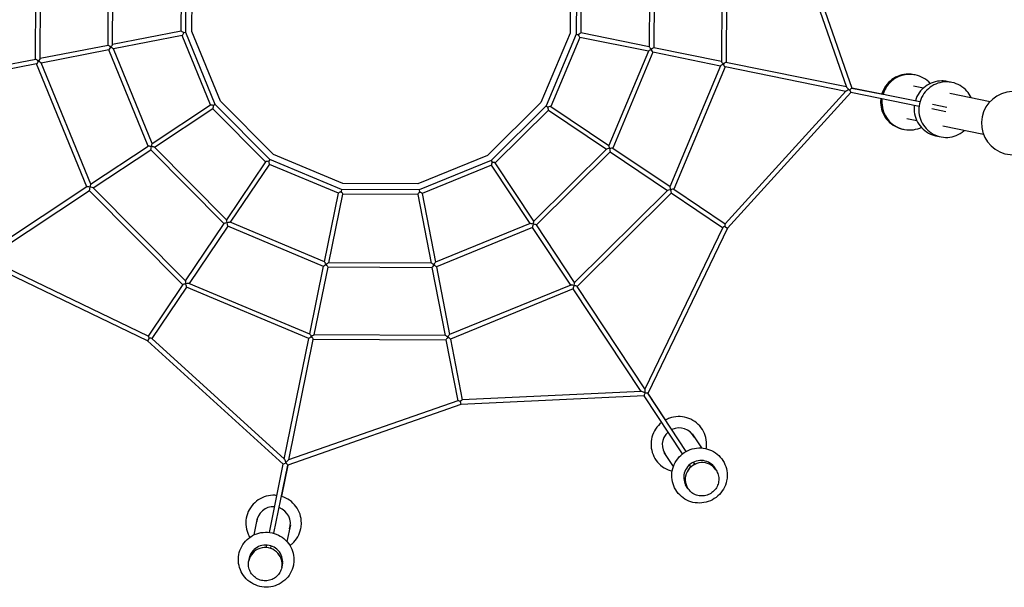
# Model space of a CAD drawing. Units: millimetres. Extents: x -11831 to 12223, y -14407 to 9221.
# Drawn here: x 5243 to 9140, y 2418 to 4666 of the extents above; entities that cross this region are included whole.
import ezdxf

# ---------------------------------------------------------------- set-up
doc = ezdxf.new("R2010")
doc.units = ezdxf.units.MM
doc.layers.add('2D', color=7, linetype='Continuous')

msp = doc.modelspace()

# ---------------------------------------------------------------- linework, layer by layer
at = {"layer": '2D'}
for p, q in [((8281.4489122, 5069.3909707), (8516.0125127, 4399.2001656)), ((8296.4805523, 5080.9310979), (8536.3421795, 4395.6028682)), ((5305.7753231, 4508.6904425), (5308.0545716, 5033.9591714)), ((5323.789077, 4511.8210712), (5326.0404788, 5030.6723329)), ((8023.00913, 5018.9696341), (8020.7577283, 4500.1183724)), ((8041.0228839, 5022.1002627), (8038.7436354, 4496.8315338)), ((5592.1754392, 4564.3681623), (5593.9607179, 4975.7980977)), ((5610.1898699, 4567.6547596), (5611.9459483, 4972.3552905)), ((7736.6083371, 4963.1359457), (7734.8522587, 4558.4354147)), ((7754.6227678, 4966.422543), (7752.8374891, 4554.9926076)), ((5881.982268, 4620.7081653), (5883.2677011, 4916.9452014)), ((5899.9578171, 4615.0342152), (5901.2918132, 4922.4629415)), ((5924.3253013, 4619.771385), (5925.6172696, 4917.5144832)), ((7422.4729057, 4911.0193203), (7421.1809375, 4613.2762221)), ((7446.84039, 4915.75649), (7445.5063938, 4608.3277637)), ((7464.815939, 4910.0825399), (7463.5305059, 4613.8455039)), ((5882.0789315, 4620.7269572), (5610.1908058, 4567.8704463)), ((5885.5139201, 4603.0577508), (5613.6257943, 4550.2012399)), ((5997.594677, 4328.8597106), (5885.4172566, 4603.0389589)), ((5899.9578171, 4615.0342152), (5892.2662206, 4613.5389276)), ((6016.3732455, 4330.4966091), (5899.9578171, 4615.0342152)), ((6037.0730291, 4344.1982157), (5924.3253013, 4619.771385)), ((7421.1809375, 4613.2762221), (7306.0459637, 4338.6918825)), ((7445.5063938, 4608.3277637), (7326.6260619, 4324.811154)), ((7445.5063938, 4608.3277637), (7453.1847242, 4606.7657828)), ((7734.8531946, 4558.6511014), (7463.4340091, 4613.865134)), ((5592.3427847, 4564.4006951), (5323.7906897, 4512.1927265)), ((7459.942309, 4596.2067726), (7345.3897179, 4323.0113522)), ((7731.2649977, 4541.0123701), (7459.8458122, 4596.2264026)), ((5595.7777732, 4546.7314888), (5327.2256782, 4494.5235201)), ((5751.4084652, 4165.904063), (5595.6104278, 4546.6989559)), ((5766.7939026, 4175.8343071), (5613.5441193, 4550.4008665)), ((7731.3484021, 4541.2112804), (7574.8538089, 4167.9887652)), ((7749.2492922, 4537.3538762), (7590.1524899, 4157.9253764)), ((8017.171144, 4482.8512963), (7749.0822354, 4537.3878601)), ((8020.7593409, 4500.4900277), (7752.6704323, 4555.0265915)), ((5306.027908, 4508.7395464), (5065.1688649, 4461.9152556)), ((5309.4628965, 4491.07034), (5068.6038535, 4444.2460493)), ((5508.1162007, 4004.8639778), (5309.2103116, 4491.0212362)), ((5317.2807905, 4501.7586738), (5316.8613508, 4501.6771325)), ((5523.5606995, 4014.6498667), (5327.0849418, 4494.867502)), ((8017.3148603, 4483.1940439), (7816.6790545, 4004.699557)), ((8027.1784457, 4489.9998734), (8027.4178176, 4489.9511787)), ((8515.8083044, 4399.7836258), (8038.4461389, 4496.8920527)), ((8035.1554385, 4479.1928025), (7832.0380474, 3994.7800054)), ((8512.2201074, 4382.1448945), (8034.8579419, 4479.2533214)), ((8512.6360361, 4382.6022019), (8034.8800602, 3857.3165413)), ((8532.7498507, 4377.964976), (8044.2084675, 3840.820919)), ((8526.0611426, 4388.5135861), (8527.0540671, 4388.3115983)), ((8528.0803597, 4388.1028225), (8529.3160084, 4387.851458)), ((8802.5502776, 4322.8858331), (8532.6461008, 4377.9861564)), ((8806.1504093, 4340.5221324), (8536.2386762, 4395.6239982)), ((8536.3408193, 4395.6067547), (8658.884461, 4370.6780504)), ((8781.1445405, 4404.2101477), (8820.5372745, 4396.196596)), ((8923.9411516, 4375.1614395), (9084.2266316, 4342.5550204)), ((5766.7122276, 4176.0339338), (5997.6767911, 4328.9140636)), ((6016.3732455, 4330.4966091), (6009.8393588, 4326.1716969)), ((6232.8149049, 4112.1683942), (6016.3732455, 4330.4966091)), ((6246.6956334, 4132.7484925), (6037.0730291, 4344.1982157)), ((7306.0459637, 4338.6918825), (7094.5962404, 4129.0692782)), ((8912.3846308, 4318.8346579), (8856.4654964, 4330.2504219)), ((5776.6474558, 4161.0242289), (6007.6120192, 4313.9043587)), ((6216.0921837, 4103.4698502), (6007.5299051, 4313.8500057)), ((7326.6260619, 4324.811154), (7108.2978471, 4108.3694946)), ((7335.3246059, 4308.0884328), (7124.9444504, 4099.5261543)), ((7326.6260619, 4324.811154), (7333.1221699, 4320.429702)), ((7335.2429666, 4308.1434963), (7564.8721014, 4153.2647562)), ((7345.3080786, 4323.0664157), (7574.9372133, 4168.1876756)), ((8908.7842316, 4301.1984133), (8852.866999, 4312.613789)), ((8794.0244862, 4265.86597), (8754.6317521, 4273.8795218)), ((9057.7138433, 4212.2243945), (8897.4283617, 4244.8308139)), ((5523.4199631, 4014.9938486), (5751.5506224, 4165.9981598)), ((5533.3551913, 3999.9841437), (5761.4858506, 4150.9884549)), ((6051.006208, 3858.7070781), (5761.3436933, 4150.8943581)), ((6061.4203589, 3873.7691794), (5776.495604, 4161.1774042)), ((6521.279973, 4017.6135187), (6246.6956334, 4132.7484925)), ((7565.0252767, 4153.416608), (7277.617052, 3868.4918531)), ((7580.087378, 4143.0024571), (7287.9000981, 3853.3399425)), ((7579.9460427, 4143.097784), (7806.7576588, 3990.1193852)), ((7590.0111546, 4158.0207033), (7816.8227708, 4005.0423046)), ((6216.1472472, 4103.5514895), (6061.2685071, 3873.9223547)), ((6231.0701666, 4093.4863776), (6076.1914265, 3863.8572428)), ((6232.8149049, 4112.1683942), (6228.4334529, 4105.6722862)), ((6504.2105235, 3978.8521472), (6231.015103, 4093.4047383)), ((6516.3315146, 3993.2880623), (6232.8149049, 4112.1683942)), ((7094.5962404, 4129.0692782), (6819.0230712, 4016.3215505)), ((7108.2978471, 4108.3694946), (6823.7602409, 3991.9540662)), ((7108.2978471, 4108.3694946), (7112.6227592, 4101.8356079)), ((7277.7702273, 3868.6437049), (7124.8900975, 4099.6082683)), ((7109.9347455, 4089.5909261), (6835.7554972, 3977.4135057)), ((7262.7605224, 3858.7084767), (7109.8803926, 4089.6730402)), ((6819.0230712, 4016.3215505), (6521.279973, 4017.6135187)), ((5102.1573044, 3736.1515492), (5508.3693559, 4005.0315463)), ((5112.0925325, 3721.1418443), (5518.304584, 3990.0218414)), ((5887.860837, 3616.8215207), (5518.0514289, 3989.8542729)), ((5521.3985396, 4002.8628104), (5521.1948457, 4002.7279813)), ((5898.3847957, 3631.772857), (5533.0935316, 4000.248084)), ((6449.016121, 3707.5294584), (6504.2301535, 3978.948644)), ((6516.3315146, 3993.2880623), (6514.7695337, 3985.609732)), ((6823.7602409, 3991.9540662), (6516.3315146, 3993.2880623)), ((6823.7602409, 3991.9540662), (6825.2555285, 3984.2624697)), ((6835.7367053, 3977.5101692), (6888.5932162, 3705.6220435)), ((7807.0215992, 3990.3810449), (7438.5463721, 3625.0897807)), ((7821.9729355, 3979.8570861), (7448.9401832, 3610.047678)), ((7818.7388421, 3992.8941807), (7819.0930892, 3992.6552505)), ((7821.7596093, 3980.0009689), (8025.1824454, 3842.7976798)), ((7831.8247213, 3994.9238882), (8035.2475574, 3857.7205991)), ((6466.6548523, 3703.9412615), (6521.8688848, 3975.360447)), ((6818.0862908, 3973.9785171), (6521.8492548, 3975.2639502)), ((6818.0674989, 3974.0751806), (6870.9240099, 3702.1870549)), ((6051.1015349, 3858.8484134), (5898.1231361, 3632.0367973)), ((6449.2150313, 3707.446054), (6075.9925161, 3863.9406472)), ((7262.960149, 3858.7901518), (6888.3935896, 3705.5403684)), ((6066.0244542, 3848.7833015), (5913.0460554, 3621.9716853)), ((6445.3576271, 3689.5451639), (6065.9291273, 3848.6419662)), ((7272.8903931, 3843.4047143), (6892.0955002, 3687.6066769)), ((7423.8006075, 3615.4162122), (7272.7962964, 3843.5468716)), ((7438.8103125, 3625.3514404), (7287.8060013, 3853.4820997)), ((8025.4193906, 3843.2897914), (7717.3844403, 3203.5318159)), ((8044.2084675, 3840.820919), (7729.2160122, 3186.6128973)), ((8034.0946148, 3847.6424434), (8044.2084675, 3840.820919)), ((5748.8246698, 3394.5859886), (5094.6166482, 3709.5784439)), ((5751.2935423, 3413.3750655), (5111.5355668, 3721.4100159)), ((6871.1396966, 3702.186119), (6466.4391656, 3703.9421974)), ((6390.8550472, 3421.6233121), (6445.391611, 3689.7122207)), ((6408.4937786, 3418.0351152), (6463.0303423, 3686.1240238)), ((6874.4262938, 3684.1716883), (6462.9963585, 3685.956967)), ((6874.393761, 3684.3390338), (6926.6017297, 3415.7869388)), ((6892.0629674, 3687.7740223), (6944.270936, 3419.2219273)), ((5888.0047198, 3617.0348468), (5750.8014306, 3413.6120107)), ((5902.9276391, 3606.9697349), (5765.72435, 3403.5468988)), ((5900.8979316, 3620.0556141), (5900.6590014, 3619.701367)), ((6387.1965534, 3403.6390176), (5902.7837563, 3606.7564087)), ((6391.1977948, 3421.4795959), (5912.7033079, 3622.1154016)), ((7424.1445894, 3615.5569486), (6943.9269542, 3419.0811909)), ((7433.9304783, 3600.1124498), (6947.77322, 3401.2065608)), ((7702.6429069, 3194.1535535), (7433.7629098, 3600.365605)), ((7435.9316458, 3613.3947887), (7436.0664749, 3613.1910949)), ((7717.6526118, 3204.0887817), (7448.7726147, 3610.3008331)), ((5755.6461943, 3404.6998413), (5748.8246698, 3394.5859886)), ((6285.9687269, 2906.0446054), (5748.8246698, 3394.5859886)), ((6290.6059528, 2926.15842), (5765.3202922, 3403.914396)), ((6290.1486453, 2926.5743487), (6387.2570723, 3403.9365142)), ((6307.7873767, 2922.9861518), (6404.8958036, 3400.3483173)), ((6398.0036243, 3411.6160104), (6397.9549296, 3411.3766386)), ((6930.1040136, 3397.7715722), (6404.8352847, 3400.0508207)), ((6926.973385, 3415.7853261), (6408.1221233, 3418.0367279)), ((6930.0549098, 3398.0241571), (6976.8792005, 3157.1651141)), ((6937.0357823, 3409.2770396), (6937.1173236, 3408.8575999)), ((6947.7241161, 3401.4591456), (6994.5484069, 3160.6001026)), ((6977.3947215, 3157.345544), (6307.2039165, 2922.7819435)), ((7714.203979, 3176.6811841), (6988.9348488, 3142.3139039)), ((7703.2603781, 3194.1828127), (6994.0028351, 3160.5742504)), ((7866.1366226, 2946.8026598), (7714.1455934, 3176.7695232)), ((7716.9333418, 3188.8698087), (7717.4926184, 3188.0248781)), ((7718.0706902, 3187.1515529), (7718.7666842, 3186.1000758)), ((7881.1427341, 2956.7433327), (7729.1577655, 3186.7010263)), ((7729.2177985, 3186.6166073), (7798.2419827, 3082.3379114)), ((6988.9348488, 3142.3139039), (6303.6066191, 2902.4522766)), ((6986.6068212, 3154.2890239), (6988.9348488, 3142.3139039)), ((7904.036834, 3026.4034763), (7941.13954, 2970.350343)), ((7830.2344982, 2896.9400461), (7793.1317913, 2952.9931807)), ((6230.8407689, 2636.0050617), (6285.9899072, 2906.1483554)), ((6248.4874773, 2632.4559185), (6303.6277491, 2902.5557799)), ((6303.6105056, 2902.4536369), (6278.6818013, 2779.9099952)), ((6296.1065734, 2910.7140964), (6295.8552089, 2909.4784477)), ((6296.517337, 2912.7333135), (6296.3153492, 2911.7403891)), ((7899.9082428, 2895.7052127), (7894.4558116, 2903.9549003)), ((7914.9057651, 2905.6588813), (7909.4544068, 2913.9069455)), ((7989.0282752, 2898.0021521), (7998.5708415, 2883.5856634)), ((7999.1093171, 2882.7721583), (7998.6804985, 2883.4199985)), ((7887.6657997, 2810.1753664), (7878.1232325, 2824.5918564)), ((7888.2042752, 2809.3618613), (7887.7754567, 2810.0097015)), ((6170.4005126, 2626.1091719), (6183.8004885, 2691.9802992)), ((6314.1311141, 2665.4675093), (6300.7311385, 2599.5963835)), ((6218.5873333, 2575.9826652), (6220.5653282, 2585.6717026)), ((6236.2414848, 2572.4699815), (6238.2190284, 2582.156808)), ((6149.658682, 2524.1472158), (6153.1050659, 2541.0888277)), ((6149.6190784, 2523.9525339), (6149.4642067, 2523.1912212)), ((6279.9497043, 2497.4397455), (6279.7948326, 2496.6784328)), ((6283.4356915, 2514.5760378), (6279.9893079, 2497.6344275))]:
    msp.add_line(p, q, dxfattribs=at)
msp.add_arc((9174.6889607, 4256.2905027), 125, 15.1031266876, 321.8996402249, dxfattribs=at)
for centre, major_axis, ratio, start_param, end_param in [((5890.9501338, 4613.2830732), (-8.9437743, 7.4051452), 0.0894962341, 4.6390729659, 6.2098692928), ((5890.9501338, 4613.2830732), (-5.5180136, -10.2165944), 0.0894962341, 0.0733160144, 1.6441123408), ((7454.4985411, 4606.4985168), (-9.0077012, -7.3272501), 0.0894962341, 3.214908668, 4.7857049957), ((7454.4985411, 4606.4985168), (-5.4291437, 10.2640963), 0.0894962341, 1.4974803114, 3.0682766391), ((5601.1433049, 4556.9430702), (-8.9261171, 7.3905256), 0.1179882379, 4.6158594766, 6.1866558034), ((5601.1433049, 4556.9430702), (-8.9941785, -10.8629745), 0.0894962341, 1.6794185739, 3.0329704065), ((5601.1433049, 4556.9430702), (-5.5071197, -10.1964243), 0.1179882379, 0.0965295038, 1.6673258301), ((5601.1433049, 4556.9430702), (-12.4089226, 6.7020967), 0.0894962341, 3.2502149007, 4.6037667328), ((7743.8055243, 4547.6456205), (12.4666178, 6.5941567), 0.0894962341, 1.679418573, 3.0329704066), ((7743.8055243, 4547.6456205), (8.8995683, -10.9406191), 0.0894962341, 3.2502149006, 4.6037667341), ((7743.8055243, 4547.6456205), (-8.9899178, -7.3127843), 0.1179882379, 3.2381221574, 4.8089184851), ((7743.8055243, 4547.6456205), (-5.4184252, 10.2438325), 0.1179882379, 1.4742668221, 3.0450631498), ((5314.7431888, 4501.2653505), (-8.9047767, 7.3728565), 0.1453031314, 4.5937022357, 6.1644985625), ((5314.7431888, 4501.2653505), (-5.4939533, -10.1720469), 0.1453031314, 0.1186867447, 1.689483071), ((5314.7431888, 4501.2653505), (-8.955422, -10.8161651), 0.1179882379, 1.7135869693, 2.9988020111), ((5314.7431888, 4501.2653505), (-12.3554517, 6.6732169), 0.1179882379, 3.284383296, 4.5695983375), ((8029.7116706, 4489.4845467), (12.4128982, 6.565742), 0.1179882379, 1.7135869683, 2.9988020112), ((8029.7116706, 4489.4845467), (8.8612194, -10.8934752), 0.1179882379, 3.2843832959, 4.5695983388), ((8029.7116706, 4489.4845467), (-8.9569498, -7.2859667), 0.1580313209, 3.270565702, 4.8413620296), ((8029.7116706, 4489.4845467), (-5.3985547, 10.2062661), 0.1580313209, 1.4418232775, 3.0126196052), ((8529.5354449, 4387.8068186), (17.0580038, 5.5777789), 0.0990699475, 1.7434147515, 2.968974228), ((8529.5354449, 4387.8068186), (13.5231333, -11.7988126), 0.0990699475, 3.3142110792, 4.5397705556), ((8529.5354449, 4387.8068186), (-6.7547419, -7.7419041), 0.2158869115, 4.723008991, 4.8344488647), ((8529.5354449, 4387.8068186), (-3.1932414, 9.765594), 0.2158869115, 1.4487364424, 1.5600401707), ((8529.5354449, 4387.8068186), (1.7971492, 8.818745), 0.2216696022, 1.4594331334, 1.682176734), ((8529.5354449, 4387.8068186), (3.2062699, -9.8169321), 0.1253524953, 4.7017095035, 6.2120214257), ((8529.5354449, 4387.8068186), (-6.7895614, -7.7763804), 0.1253524953, 3.2126423906, 4.7230856711), ((8657.0903625, 4361.8586847), (1.7940985, 8.8193657), 0.3681474135, 6.1413495041, 6.2831853072), ((6008.7213643, 4325.4316737), (11.0967964, -3.4188278), 0.0894962341, 1.4974803119, 3.0682766391), ((6008.7213643, 4325.4316737), (1.1882584, 11.5505548), 0.0894962341, 3.214908668, 4.7857049948), ((7334.2337002, 4319.6800044), (11.126048, 3.3223983), 0.0894962341, 0.0733160145, 1.6441123419), ((7334.2337002, 4319.6800044), (1.0879751, -11.5604318), 0.0894962341, 4.6390729651, 6.2098692927), ((5762.5351525, 4162.4760261), (-4.1524571, -13.4780029), 0.0894962341, 1.6794185735, 3.0329704065), ((5762.5351525, 4162.4760261), (11.0748886, -3.4120782), 0.1179882379, 1.4742668225, 3.0450631498), ((5762.5351525, 4162.4760261), (1.1859125, 11.5277512), 0.1179882379, 3.2381221574, 4.8089184842), ((5762.5351525, 4162.4760261), (-14.029131, 1.4432409), 0.0894962341, 3.2502149007, 4.6037667333), ((7578.9964723, 4154.5940287), (14.0411275, 1.3214383), 0.0894962341, 1.6794185731, 3.0329704065), ((7578.9964723, 4154.5940287), (4.0353353, -13.5135314), 0.0894962341, 3.2502149007, 4.6037667339), ((7578.9964723, 4154.5940287), (11.1040824, 3.3158391), 0.1179882379, 0.0965295039, 1.6673258313), ((7578.9964723, 4154.5940287), (1.0858272, -11.5376087), 0.1179882379, 4.6158594757, 6.1866558033), ((6227.6837553, 4104.5607559), (-11.5604318, -1.0879751), 0.0894962341, 4.6390729655, 6.2098692927), ((6227.6837553, 4104.5607559), (3.3223983, -11.126048), 0.0894962341, 0.0733160145, 1.6441123412), ((7113.3627825, 4100.7176134), (3.4188278, 11.0967964), 0.0894962341, 1.4974803112, 3.0682766391), ((7113.3627825, 4100.7176134), (-11.5505548, 1.1882584), 0.0894962341, 3.214908668, 4.7857049957), ((5519.242888, 4001.4359409), (-4.1345639, -13.4199252), 0.1179882379, 1.7135869688, 2.9988020111), ((5519.242888, 4001.4359409), (11.0342746, -3.3995654), 0.1580313209, 1.4418232779, 3.0126196052), ((5519.242888, 4001.4359409), (1.1815635, 11.4854764), 0.1580313209, 3.270565702, 4.8413620288), ((5519.242888, 4001.4359409), (-13.9686785, 1.4370218), 0.1179882379, 3.284383296, 4.5695983379), ((6514.5022677, 3984.2959151), (10.2640963, 5.4291437), 0.0894962341, 1.4974803114, 3.0682766391), ((6514.5022677, 3984.2959151), (-7.3272501, 9.0077012), 0.0894962341, 3.214908668, 4.7857049953), ((6825.5113829, 3982.9463829), (-7.4051452, -8.9437743), 0.0894962341, 4.6390729651, 6.2098692927), ((6825.5113829, 3982.9463829), (10.2165944, -5.5180136), 0.0894962341, 0.0733160145, 1.6441123417), ((7820.8820297, 3991.4486577), (13.9806233, 1.3157441), 0.1179882379, 1.7135869684, 2.9988020111), ((7820.8820297, 3991.4486577), (4.0179468, -13.4553006), 0.1179882379, 3.284383296, 4.5695983386), ((7820.8820297, 3991.4486577), (11.077535, 3.3079117), 0.1453031314, 0.1186867448, 1.6894830721), ((7820.8820297, 3991.4486577), (1.0832312, -11.5100248), 0.1453031314, 4.5937022348, 6.1644985624), ((6062.5977796, 3859.7979839), (-11.5376087, -1.0858272), 0.1179882379, 4.6158594761, 6.1866558034), ((6062.5977796, 3859.7979839), (1.3214383, -14.0411275), 0.0894962341, 1.6794185734, 3.0329704065), ((6062.5977796, 3859.7979839), (3.3158391, -11.1040824), 0.1179882379, 0.0965295039, 1.6673258306), ((6062.5977796, 3859.7979839), (-13.5135314, -4.0353353), 0.0894962341, 3.2502149007, 4.6037667333), ((7276.3184301, 3854.5314016), (13.4780029, -4.1524571), 0.0894962341, 1.6794185728, 3.0329704066), ((7276.3184301, 3854.5314016), (-1.4432409, -14.029131), 0.0894962341, 3.2502149006, 4.6037667341), ((7276.3184301, 3854.5314016), (3.4120782, 11.0748886), 0.1179882379, 1.4742668219, 3.0450631498), ((7276.3184301, 3854.5314016), (-11.5277512, 1.1859125), 0.1179882379, 3.2381221574, 4.8089184851), ((8036.6682498, 3845.9065951), (11.3120503, 3.0618845), 0.20343172, 1.7449573226, 2.9674316571), ((8036.6682498, 3845.9065951), (1.3992006, -11.6352849), 0.20343172, 3.3157536501, 4.5382279844), ((6455.6493713, 3694.9889318), (6.5941567, -12.4666178), 0.0894962341, 1.679418573, 3.0329704065), ((6455.6493713, 3694.9889318), (-10.9406191, -8.8995683), 0.0894962341, 3.2502149006, 4.6037667338), ((6881.8513859, 3693.1395541), (-6.7020967, -12.4089226), 0.0894962341, 3.2502149007, 4.6037667337), ((6455.6493713, 3694.9889318), (10.2438325, 5.4184252), 0.1179882379, 1.4742668221, 3.0450631498), ((6455.6493713, 3694.9889318), (-7.3127843, 8.9899178), 0.1179882379, 3.2381221574, 4.8089184847), ((6881.8513859, 3693.1395541), (10.8629745, -8.9941785), 0.0894962341, 1.6794185731, 3.0329704065), ((6881.8513859, 3693.1395541), (-7.3905256, -8.9261171), 0.1179882379, 4.6158594757, 6.1866558033), ((6881.8513859, 3693.1395541), (10.1964243, -5.5071197), 0.1179882379, 0.0965295039, 1.6673258311), ((5899.4524086, 3617.9124264), (1.3157441, -13.9806233), 0.1179882379, 1.7135869688, 2.9988020111), ((7437.3585153, 3611.2391371), (-1.4370218, -13.9686785), 0.1179882379, 3.2843832959, 4.5695983388), ((5899.4524086, 3617.9124264), (-11.5100248, -1.0832312), 0.1453031314, 4.5937022352, 6.1644985625), ((5899.4524086, 3617.9124264), (3.3079117, -11.077535), 0.1453031314, 0.1186867448, 1.6894830715), ((5899.4524086, 3617.9124264), (-13.4553006, -4.0179468), 0.1179882379, 3.284383296, 4.5695983379), ((7437.3585153, 3611.2391371), (13.4199252, -4.1345639), 0.1179882379, 1.7135869681, 2.9988020113), ((7437.3585153, 3611.2391371), (3.3995654, 11.0342746), 0.1580313209, 1.4418232773, 3.0126196052), ((7437.3585153, 3611.2391371), (-11.4854764, 1.1815635), 0.1580313209, 3.270565702, 4.8413620296), ((5753.910346, 3402.1262063), (3.0618845, -11.3120503), 0.20343172, 1.7449573229, 2.9674316571), ((5753.910346, 3402.1262063), (-11.6352849, -1.3992006), 0.20343172, 3.3157536501, 4.5382279838), ((6397.4882976, 3409.0827855), (10.2062661, 5.3985547), 0.1580313209, 1.4418232775, 3.0126196052), ((6397.4882976, 3409.0827855), (6.565742, -12.4128982), 0.1179882379, 1.7135869683, 2.9988020112), ((6397.4882976, 3409.0827855), (-7.2859667, 8.9569498), 0.1580313209, 3.270565702, 4.8413620293), ((6397.4882976, 3409.0827855), (-10.8934752, -8.8612194), 0.1179882379, 3.2843832959, 4.5695983384), ((6937.5291057, 3406.7394379), (10.8161651, -8.955422), 0.1179882379, 1.7135869684, 2.9988020111), ((6937.5291057, 3406.7394379), (-7.3728565, -8.9047767), 0.1453031314, 4.5937022348, 6.1644985624), ((6937.5291057, 3406.7394379), (-6.6732169, -12.3554517), 0.1179882379, 3.284383296, 4.5695983384), ((6937.5291057, 3406.7394379), (10.1720469, -5.4939533), 0.1453031314, 0.1186867448, 1.6894830719), ((7718.8902845, 3185.9133459), (1.2192788, -17.9053196), 0.0990699475, 3.3142110792, 4.5397705556), ((6987.1992258, 3151.241759), (10.1639067, -5.8337481), 0.20343172, 1.7449573226, 2.9674316571), ((6987.1992258, 3151.241759), (-7.2380046, -9.2167731), 0.20343172, 3.3157536501, 4.5382279842), ((7718.8902845, 3185.9133459), (16.0059155, -8.1177449), 0.0990699475, 1.7434147513, 2.968974228), ((7718.8902845, 3185.9133459), (-4.6744441, -9.2087944), 0.1253524953, 4.7017095035, 6.2120214257), ((7718.8902845, 3185.9133459), (7.5065708, 4.965018), 0.2216696022, 1.4594331335, 1.6821767341), ((7718.8902845, 3185.9133459), (4.6473551, 9.1632804), 0.2158869115, 1.4487364422, 1.5600401709), ((7718.8902845, 3185.9133459), (-10.2506767, -0.698029), 0.2158869115, 4.7230089911, 4.8344488647), ((7718.8902845, 3185.9133459), (-10.2996762, -0.6977864), 0.1253524953, 3.2126423906, 4.7230856711), ((7790.7371302, 3077.3702973), (7.5048525, 4.9676141), 0.3681474135, 6.1413495041, 6.2831853072), ((7853.087327, 2982.8953727), (-55.8695406, -36.9811822), 0.9984555974, 3.0193349645, 4.5771792618), ((7853.087327, 2982.8953727), (-55.8695406, -36.9811822), 0.9984555974, 4.8466501568, 6.4054430205), ((7850.4501985, 2986.8794305), (-55.8693737, -36.9810718), 0.9984555974, 3.0193592597, 3.1059166156), ((7850.7568414, 2986.4161679), (-55.8693931, -36.9810846), 0.9984555974, 3.0193564344, 3.1100713312), ((7852.7806841, 2983.3586353), (-55.8695212, -36.9811694), 0.9984555974, 3.0193377892, 3.1374820894), ((6295.8105695, 2909.2590112), (5.5777789, -17.0580038), 0.0990699475, 1.7434147515, 2.9689742279), ((7850.4501985, 2986.8794305), (-55.8693737, -36.9810718), 0.9984555974, 0.0356759556, 0.1222333698), ((7850.7568414, 2986.4161679), (-55.8693931, -36.9810846), 0.9984555974, 0.03152124, 0.1222362007), ((7852.7806841, 2983.3586353), (-55.8695212, -36.9811694), 0.9984555974, 0.0041104818, 0.1222548829), ((7938.0045469, 2854.6061788), (-55.8695406, -36.9811822), 0.9819984658, 3.0193349641, 4.7123889808), ((6295.8105695, 2909.2590112), (-9.8169321, -3.2062699), 0.1253524953, 4.7017095035, 6.2120214257), ((6295.8105695, 2909.2590112), (9.765594, 3.1932414), 0.2158869115, 1.4487364425, 1.5600401708), ((6295.8105695, 2909.2590112), (8.818745, -1.7971492), 0.2216696022, 1.4594331338, 1.682176734), ((6295.8105695, 2909.2590112), (-7.7419041, 6.7547419), 0.2158869115, 4.7230089913, 4.8344488643), ((6295.8105695, 2909.2590112), (-11.7988126, -13.5231333), 0.0990699475, 3.3142110792, 4.5397705552), ((6295.8105695, 2909.2590112), (-7.7763804, 6.7895614), 0.1253524953, 3.2126423906, 4.7230856711), ((7938.0045469, 2854.6061788), (-55.8695406, -36.9811822), 0.9819984658, 4.7123889808, 6.4054430201), ((7943.1183206, 2846.8805149), (55.4525209, 36.7051485), 0.9800665778, 6.2816611594, 9.426302097), ((7943.2279776, 2846.71485), (-55.4525209, -36.7051485), 0.9800665779, 3.1415926536, 6.2831853072), ((7930.080896, 2866.5768817), (-55.8693931, -36.9810846), 0.9819984658, 3.0193564341, 3.0322922339), ((7936.9619611, 2856.1812715), (-55.8695212, -36.9811694), 0.9819984658, 3.0193377889, 3.1272496753), ((7930.080896, 2866.5768817), (-55.8693931, -36.9810846), 0.9819984658, 0.1093003959, 0.1222362004), ((7936.9619611, 2856.1812715), (-55.8695212, -36.9811694), 0.9819984658, 0.0143429544, 0.1222548826), ((6269.8624356, 2781.7040936), (8.8193657, -1.7940985), 0.3681474135, 6.1413495041, 6.2831853072), ((6247.3394971, 2670.7293761), (-65.6553758, 13.3560863), 0.9984555974, 4.849743172, 6.4054430205), ((6247.3394971, 2670.7293761), (-65.6553758, 13.3560863), 0.9984555974, 3.0193349644, 4.5802707993), ((6247.450244, 2671.2737815), (-65.6553529, 13.3560816), 0.9984555974, 0.0041104818, 0.1222548829), ((6248.1811731, 2674.8668564), (-65.6552024, 13.356051), 0.9984555974, 0.03152124, 0.1222362007), ((6248.29192, 2675.4112618), (-65.6551796, 13.3560464), 0.9984555974, 0.0356759556, 0.1222333698), ((6247.450244, 2671.2737815), (-65.6553529, 13.3560816), 0.9984555974, 3.0193377892, 3.1374820894), ((6248.1811731, 2674.8668564), (-65.6552024, 13.356051), 0.9984555974, 3.0193564344, 3.1100713312), ((6248.29192, 2675.4112618), (-65.6551796, 13.3560464), 0.9984555974, 3.0193592597, 3.1059166156), ((6214.7843914, 2510.6961397), (65.165313, -13.2563942), 0.9800665779, 0, 3.1415926536), ((6214.8239949, 2510.8908216), (-65.165313, 13.2563942), 0.9800665778, 3.1400685173, 6.2847094549), ((6216.6708802, 2519.9696751), (-65.6553758, 13.3560863), 0.9819984658, 4.7123889808, 6.4054430201), ((6216.6708802, 2519.9696751), (-65.6553758, 13.3560863), 0.9819984658, 3.0193349641, 4.7123889808), ((6217.0474194, 2521.8206533), (-65.6553529, 13.3560816), 0.9819984658, 0.0143429544, 0.1222548826), ((6219.5325781, 2534.0371076), (-65.6552024, 13.356051), 0.9819984658, 0.1093003959, 0.1222362004), ((6217.0474194, 2521.8206533), (-65.6553529, 13.3560816), 0.9819984658, 3.0193377889, 3.1272496753), ((6219.5325781, 2534.0371076), (-65.6552024, 13.356051), 0.9819984658, 3.0193564341, 3.0322922339)]:
    msp.add_ellipse(centre, major_axis=major_axis, ratio=ratio, start_param=start_param, end_param=end_param, dxfattribs=at)
for points, knots in [([(8760.5668662, 4450.5368116), (8748.8428547, 4450.5368116), (8737.1210856, 4448.6444311), (8714.8616783, 4441.2666564), (8704.3282336, 4435.7816954), (8685.5140754, 4421.7733036), (8677.2374423, 4413.2512032), (8663.7785715, 4394.0309331), (8658.5996971, 4383.3353195), (8655.1694353, 4371.8832153), (8655.1066554, 4371.6713011), (8655.0445143, 4371.4591998)], [0, 0, 0, 0, 0.3198167838, 0.3198167838, 0.6397162984, 0.6397162984, 0.9597382616, 0.9597382616, 1.2798739086, 1.2798739086, 1.2859039646, 1.2859039646, 1.2859039646, 1.2859039646]), ([(8765.487268, 4449.5373477), (8753.7685033, 4449.5373477), (8742.0520958, 4447.6454229), (8719.8016866, 4440.2699313), (8709.2720589, 4434.7863182), (8690.4626062, 4420.7811875), (8682.1873161, 4412.2603775), (8668.7282995, 4393.0420355), (8663.548511, 4382.3466171), (8660.1062865, 4370.8599862), (8660.0332984, 4370.6132852), (8659.9611759, 4370.3663316)], [0, 0, 0, 0, 0.3197135324, 0.3197135324, 0.6395564479, 0.6395564479, 0.9595907872, 0.9595907872, 1.2798027837, 1.2798027837, 1.2868234594, 1.2868234594, 1.2868234594, 1.2868234594]), ([(8784.9165401, 4447.8046551), (8784.1943059, 4447.9688003), (8783.4704118, 4448.1256421), (8775.4543616, 4449.7777509), (8768.0106925, 4450.5368116), (8760.5668662, 4450.5368116)], [6.05992281636, 6.05992281636, 6.05992281636, 6.05992281636, 6.08012677523, 6.08012677523, 6.28318530718, 6.28318530718, 6.28318530718, 6.28318530718]), ([(8846.8372955, 4413.4849228), (8839.1943736, 4421.9127636), (8830.2330569, 4429.1434029), (8810.2285026, 4440.6905345), (8799.1337617, 4444.910074), (8780.367697, 4448.7785185), (8772.9275457, 4449.5373477), (8765.487268, 4449.5373477)], [5.4500234516, 5.4500234516, 5.4500234516, 5.4500234516, 5.76044680018, 5.76044680018, 6.08019825621, 6.08019825621, 6.28318530718, 6.28318530718, 6.28318530718, 6.28318530718]), ([(8892.7267911, 4423.6913775), (8881.1435579, 4423.6913775), (8869.565864, 4421.81133), (8847.5482388, 4414.4951419), (8837.1174194, 4409.0464063), (8818.4301411, 4395.1254161), (8810.189981, 4386.6377966), (8796.7285013, 4367.4692617), (8791.5257723, 4356.7791927), (8787.9907521, 4345.1236828), (8787.8656429, 4344.7021822), (8787.7430413, 4344.2799547)], [0, 0, 0, 0, 0.3170149116, 0.3170149116, 0.6353854916, 0.6353854916, 0.9557430244, 0.9557430244, 1.2779269387, 1.2779269387, 1.2899927845, 1.2899927845, 1.2899927845, 1.2899927845]), ([(8911.0556074, 4419.968233), (8899.4918738, 4419.968233), (8887.9341726, 4418.0899111), (8865.9500967, 4410.7823091), (8855.5335291, 4405.3386033), (8836.8639281, 4391.4297072), (8828.6288916, 4382.9468415), (8815.1672628, 4363.7854733), (8809.9613386, 4353.0962215), (8803.1238867, 4330.5904202), (8801.5050936, 4318.7727951), (8802.04519, 4295.2255159), (8804.2012798, 4283.4985897), (8812.0850084, 4261.3590787), (8817.7953216, 4250.9439788), (8832.1864562, 4232.5117486), (8840.8446118, 4224.4825109), (8860.2175376, 4211.6290221), (8870.9149497, 4206.7881089), (8893.2654404, 4200.764244), (8904.9100164, 4199.5712417), (8927.9929168, 4200.9274346), (8939.4256565, 4203.4808905), (8960.9612816, 4212.065725), (8971.0528784, 4218.1129939), (8980.7247944, 4226.2337342), (8981.4950124, 4226.8989009), (8982.255812, 4227.5746071)], [0, 0, 0, 0, 0.3166215782, 0.3166215782, 0.6347785883, 0.6347785883, 0.9551831911, 0.9551831911, 1.2776508207, 1.2776508207, 1.6012083991, 1.6012083991, 1.9244760842, 1.9244760842, 2.2461722751, 2.2461722751, 2.5656035347, 2.5656035347, 2.8829724529, 2.8829724529, 3.1993295265, 3.1993295265, 3.5161432372, 3.5161432372, 3.8346824883, 3.8346824883, 3.8625994787, 3.8625994787, 3.8625994787, 3.8625994787]), ([(8923.3036694, 4419.2695356), (8920.4411587, 4420.1152757), (8917.5434728, 4420.842188), (8907.4242116, 4422.9386291), (8900.0751291, 4423.6913775), (8892.7267911, 4423.6913775)], [6.00039068581, 6.00039068581, 6.00039068581, 6.00039068581, 6.08207282916, 6.08207282916, 6.28318530718, 6.28318530718, 6.28318530718, 6.28318530718]), ([(9008.7686004, 4357.905233), (9004.4170321, 4367.0725873), (8998.7854723, 4375.6372888), (8984.3877748, 4391.9995088), (8975.2825236, 4399.497143), (8955.2063703, 4411.1771495), (8944.251169, 4415.3758506), (8925.7266574, 4419.2163714), (8918.3906914, 4419.968233), (8911.0556074, 4419.968233)], [5.1678390109, 5.1678390109, 5.1678390109, 5.1678390109, 5.4462489449, 5.4462489449, 5.7652606071, 5.7652606071, 6.0823465507, 6.0823465507, 6.2831853072, 6.2831853072, 6.2831853072, 6.2831853072]), ([(8651.4024903, 4353.7423098), (8650.7439456, 4348.3029903), (8650.492309, 4342.8144388), (8650.9890693, 4325.6070858), (8653.2197328, 4313.9329721), (8661.2409829, 4291.877768), (8667.0292773, 4281.5001502), (8681.5779267, 4263.0935269), (8690.3346534, 4255.0668761), (8709.9300651, 4242.1774922), (8720.7646001, 4237.3159844), (8735.0549097, 4233.4886624), (8738.0521606, 4232.8190727), (8741.072174, 4232.2760737)], [1.4505836259, 1.4505836259, 1.4505836259, 1.4505836259, 1.6000695647, 1.6000695647, 1.9202478693, 1.9202478693, 2.2403382803, 2.2403382803, 2.5603049503, 2.5603049503, 2.8801610048, 2.8801610048, 2.9638637767, 2.9638637767, 2.9638637767, 2.9638637767]), ([(8656.3443312, 4352.7334442), (8655.6864787, 4347.2996273), (8655.4345711, 4341.8166895), (8655.9278869, 4324.6135763), (8658.1561453, 4312.9377173), (8666.1729639, 4290.879777), (8671.9587287, 4280.5009652), (8686.5022173, 4262.0935791), (8695.255695, 4254.0668833), (8714.8437556, 4241.1787103), (8725.6737706, 4236.317885), (8748.3146682, 4230.2527971), (8760.1212349, 4229.048672), (8783.5183718, 4230.4173492), (8795.1047413, 4232.9902958), (8807.8434877, 4238.0559626), (8809.6730732, 4238.8417283), (8811.4799604, 4239.6765873)], [1.4507415356, 1.4507415356, 1.4507415356, 1.4507415356, 1.6001085647, 1.6001085647, 1.9203872996, 1.9203872996, 2.2405287422, 2.2405287422, 2.5604767563, 2.5604767563, 2.8802517554, 2.8802517554, 3.1999428582, 3.1999428582, 3.5196725288, 3.5196725288, 3.5739804874, 3.5739804874, 3.5739804874, 3.5739804874]), ([(8784.1408235, 4326.6440813), (8783.5009318, 4321.353748), (8783.2423806, 4316.0171419), (8783.64681, 4298.9253278), (8785.8120963, 4287.2047676), (8793.7128002, 4265.0755913), (8799.4326821, 4254.6651642), (8813.84297, 4236.2363085), (8822.5130451, 4228.2075227), (8841.9128109, 4215.3497922), (8852.6268013, 4210.5064031), (8869.0091791, 4206.0944179), (8874.2864661, 4205.0872638), (8879.6091003, 4204.4773206)], [1.4548342265, 1.4548342265, 1.4548342265, 1.4548342265, 1.6010758111, 1.6010758111, 1.9239653259, 1.9239653259, 2.2454609092, 2.2454609092, 2.5649534553, 2.5649534553, 2.8826262248, 2.8826262248, 3.0292371415, 3.0292371415, 3.0292371415, 3.0292371415]), ([(7961.7372553, 2984.982624), (7961.7372553, 2996.7065976), (7959.8450354, 3008.4291203), (7952.4658748, 3030.6815653), (7946.9818512, 3041.2080399), (7932.97739, 3060.0015259), (7924.4598655, 3068.2654664), (7905.2521962, 3081.6974245), (7894.5649613, 3086.862333), (7872.099831, 3093.572372), (7860.3253135, 3095.1145006), (7836.878338, 3094.4196782), (7825.2099616, 3092.1806665), (7808.9159286, 3086.2435606), (7803.7916769, 3083.9190511), (7798.8742585, 3081.2179374)], [0, 0, 0, 0, 0.3198784574, 0.3198784574, 0.6396098062, 0.6396098062, 0.9593005209, 0.9593005209, 1.279073197, 1.279073197, 1.599017777, 1.599017777, 1.9191560017, 1.9191560017, 2.0722601125, 2.0722601125, 2.0722601125, 2.0722601125]), ([(7783.8588471, 3071.2913355), (7783.7650574, 3071.2176438), (7783.6713874, 3071.1437997), (7774.372032, 3063.7881784), (7766.3418568, 3055.0232721), (7753.4449463, 3035.4112657), (7748.5795789, 3024.5680503), (7742.5088979, 3001.9024472), (7741.3027369, 2990.0845), (7742.6725333, 2966.6716112), (7745.2460854, 2955.0806827), (7753.9118959, 2933.2987963), (7760.001203, 2923.1111809), (7775.0791246, 2905.1680588), (7784.0648479, 2897.4156084), (7803.7216249, 2885.3141543), (7814.3302097, 2880.8709711), (7825.3648356, 2878.1522281)], [2.2361781185, 2.2361781185, 2.2361781185, 2.2361781185, 2.239433085, 2.239433085, 2.5597395106, 2.5597395106, 2.8799541601, 2.8799541601, 3.1999920159, 3.1999920159, 3.5198378973, 3.5198378973, 3.8395527535, 3.8395527535, 4.1592496162, 4.1592496162, 4.4693362108, 4.4693362108, 4.4693362108, 4.4693362108]), ([(8043.1562936, 2862.4853588), (8043.1562936, 2874.1096603), (8041.2741655, 2885.7392419), (8033.9224439, 2907.7476453), (8028.4735988, 2918.1276468), (8014.5726195, 2936.612001), (8006.1285005, 2944.7154254), (7987.0919255, 2957.8645737), (7976.4975891, 2962.8986199), (7954.2053549, 2969.415722), (7942.5052301, 2970.87596), (7919.1601263, 2970.0781964), (7907.5194007, 2967.7951982), (7885.4744518, 2959.703507), (7875.0790481, 2953.8788935), (7856.6108745, 2939.2664179), (7848.5427762, 2930.4769545), (7835.5883903, 2910.8293923), (7830.6943521, 2899.9801181), (7824.6041169, 2877.3439145), (7823.3869015, 2865.5667524), (7824.7565483, 2842.2997317), (7827.3175592, 2830.8132864), (7835.9445828, 2809.2933646), (7841.9918825, 2799.2583346), (7856.9513737, 2781.6264413), (7865.857872, 2774.0319766), (7885.640456, 2762.0134317), (7896.5192479, 2757.6033533), (7919.1750334, 2752.3901488), (7930.9533596, 2751.6110993), (7954.2377935, 2753.7637113), (7965.7384003, 2756.7194684), (7987.2939169, 2766.081248), (7997.3400163, 2772.5007004), (8014.9319916, 2788.1622945), (8022.4749893, 2797.403597), (8034.2565663, 2817.7623159), (8038.5055458, 2828.8699768), (8042.3928642, 2847.6397346), (8043.1562936, 2855.0610875), (8043.1562936, 2862.4853588)], [0, 0, 0, 0, 0.3185708728, 0.3185708728, 0.6353954164, 0.6353954164, 0.9517502508, 0.9517502508, 1.2691013224, 1.2691013224, 1.5884925602, 1.5884925602, 1.9101387417, 1.9101387417, 2.2333769214, 2.2333769214, 2.5569467745, 2.5569467745, 2.8794594103, 2.8794594103, 3.1999114051, 3.1999114051, 3.5180958221, 3.5180958221, 3.834725384, 3.834725384, 4.1511574437, 4.1511574437, 4.46882388, 4.46882388, 4.7886380841, 4.7886380841, 5.1106471745, 5.1106471745, 5.4340505959, 5.4340505959, 5.7575264823, 5.7575264823, 6.0797187531, 6.0797187531, 6.2831853072, 6.2831853072, 6.2831853072, 6.2831853072]), ([(7999.1093171, 2882.7721583), (8002.9559084, 2876.9608976), (8005.8552066, 2870.5246074), (8009.4748026, 2857.0494673), (8010.1896679, 2850.0123942), (8009.3740919, 2836.0283838), (8007.8309809, 2829.0848241), (8002.6405008, 2815.9781957), (7998.9795113, 2809.8227886), (7989.9020184, 2798.9234319), (7984.4773626, 2794.1885375), (7972.4115553, 2786.6338163), (7965.7695466, 2783.8184332), (7951.9513821, 2780.412135), (7944.7782216, 2779.816633), (7930.6468615, 2780.9178747), (7923.6899117, 2782.6016243), (7910.7125879, 2788.0762446), (7904.6886826, 2791.8514683), (7895.1379054, 2800.2620633), (7891.3547795, 2804.6022183), (7888.2042752, 2809.3618613)], [5.7077062502, 5.7077062502, 5.7077062502, 5.7077062502, 6.0239966232, 6.0239966232, 6.3410379569, 6.3410379569, 6.6600060601, 6.6600060601, 6.9812752584, 6.9812752584, 7.3043174308, 7.3043174308, 7.6279491739, 7.6279491739, 7.9507718137, 7.9507718137, 8.2716681535, 8.2716681535, 8.5902450873, 8.5902450873, 8.8492989038, 8.8492989038, 8.8492989038, 8.8492989038]), ([(6260.688387, 2782.2110426), (6255.3591261, 2782.8404487), (6249.9837894, 2783.0795456), (6232.8878283, 2782.5893025), (6221.2119693, 2780.3610441), (6199.154029, 2772.3442254), (6188.7752172, 2766.5584607), (6170.3678311, 2752.0149721), (6162.3411353, 2743.2614943), (6149.4529623, 2723.6734337), (6144.592137, 2712.8434188), (6138.5270491, 2690.2025212), (6137.3229239, 2678.3959545), (6138.6916011, 2654.9988176), (6141.2645478, 2643.412448), (6147.8331094, 2626.8943382), (6150.5379495, 2621.4510985), (6153.6721476, 2616.2675499)], [1.4536667906, 1.4536667906, 1.4536667906, 1.4536667906, 1.6001085647, 1.6001085647, 1.9203872996, 1.9203872996, 2.2405287422, 2.2405287422, 2.5604767563, 2.5604767563, 2.8802517554, 2.8802517554, 3.1999428582, 3.1999428582, 3.5196725288, 3.5196725288, 3.6849509188, 3.6849509188, 3.6849509188, 3.6849509188]), ([(6357.8115997, 2673.0299214), (6357.8115997, 2684.748686), (6355.9196749, 2696.4650935), (6348.5441833, 2718.7155028), (6343.0605702, 2729.2451305), (6329.0554395, 2748.0545831), (6320.5346294, 2756.3298732), (6301.3162875, 2769.7888899), (6290.6208691, 2774.9686783), (6279.0315638, 2778.4416715), (6278.6819279, 2778.5445586), (6278.3317898, 2778.645707)], [0, 0, 0, 0, 0.3197135324, 0.3197135324, 0.6395564479, 0.6395564479, 0.9595907872, 0.9595907872, 1.2798027837, 1.2798027837, 1.2897484611, 1.2897484611, 1.2897484611, 1.2897484611]), ([(6312.2850046, 2584.0013877), (6315.2999037, 2586.1793063), (6318.2042218, 2588.5103803), (6329.7428064, 2598.7763983), (6337.2437767, 2607.9829013), (6348.9647865, 2628.2886867), (6353.184326, 2639.3834277), (6357.0527705, 2658.1494923), (6357.8115997, 2665.5896436), (6357.8115997, 2673.0299214)], [5.3390530199, 5.3390530199, 5.3390530199, 5.3390530199, 5.44053419765, 5.44053419765, 5.76044680018, 5.76044680018, 6.08019825621, 6.08019825621, 6.28318530718, 6.28318530718, 6.28318530718, 6.28318530718]), ([(6328.242485, 2527.461582), (6328.242485, 2539.0253156), (6326.3641631, 2550.5830168), (6319.0565611, 2572.5670926), (6313.6128552, 2582.9836602), (6299.7039592, 2601.6532612), (6291.2210935, 2609.8882978), (6272.0597253, 2623.3499266), (6261.3704735, 2628.5558507), (6238.8646722, 2635.3933027), (6227.0470471, 2637.0120958), (6203.4997679, 2636.4719993), (6191.7728417, 2634.3159096), (6169.6333307, 2626.432181), (6159.2182308, 2620.7218678), (6140.7860005, 2606.3307331), (6132.7567629, 2597.6725776), (6119.9032741, 2578.2996518), (6115.0623608, 2567.6022397), (6109.038496, 2545.251749), (6107.8454937, 2533.607173), (6109.2016866, 2510.5242726), (6111.7551425, 2499.0915329), (6120.339977, 2477.5559078), (6126.3872459, 2467.464311), (6141.3735059, 2449.6154643), (6150.3295252, 2441.8773583), (6170.2580812, 2429.5364404), (6181.2395225, 2424.9536597), (6204.1152992, 2419.4286995), (6216.0093836, 2418.4967782), (6239.4820797, 2420.4040337), (6251.0582806, 2423.2373974), (6272.6834323, 2432.3938666), (6282.7365753, 2438.6978232), (6300.2737608, 2454.1294145), (6307.771395, 2463.2346657), (6319.4514015, 2483.310819), (6323.6501026, 2494.2660203), (6327.4906234, 2512.7905319), (6328.242485, 2520.126498), (6328.242485, 2527.461582)], [0, 0, 0, 0, 0.3166215782, 0.3166215782, 0.6347785883, 0.6347785883, 0.9551831911, 0.9551831911, 1.2776508207, 1.2776508207, 1.6012083991, 1.6012083991, 1.9244760842, 1.9244760842, 2.2461722751, 2.2461722751, 2.5656035347, 2.5656035347, 2.8829724529, 2.8829724529, 3.1993295265, 3.1993295265, 3.5161432372, 3.5161432372, 3.8346824883, 3.8346824883, 4.1555040787, 4.1555040787, 4.4782614467, 4.4782614467, 4.8018732025, 4.8018732025, 5.1249383666, 5.1249383666, 5.4462489449, 5.4462489449, 5.7652606071, 5.7652606071, 6.0823465507, 6.0823465507, 6.2831853072, 6.2831853072, 6.2831853072, 6.2831853072]), ([(6279.7948326, 2496.6784328), (6278.4056016, 2489.8493002), (6275.9045706, 2483.2480423), (6268.9356486, 2471.1602385), (6264.4651725, 2465.6787903), (6254.0002846, 2456.367301), (6247.9993022, 2452.5486071), (6235.0612928, 2446.951045), (6228.1200521, 2445.1872254), (6213.9942864, 2443.8989731), (6206.8103995, 2444.3867081), (6192.9365907, 2447.5765276), (6186.2492048, 2450.2823606), (6174.0696705, 2457.6446619), (6168.5763965, 2462.2957687), (6159.3627115, 2473.0668447), (6155.6339958, 2479.1767419), (6150.3287834, 2492.2242367), (6148.7387252, 2499.1532673), (6147.9324947, 2511.8538754), (6148.3263738, 2517.5979024), (6149.4642067, 2523.1912212)], [0.1967917899, 0.1967917899, 0.1967917899, 0.1967917899, 0.5130821628, 0.5130821628, 0.8301234965, 0.8301234965, 1.1490915998, 1.1490915998, 1.470360798, 1.470360798, 1.7934029705, 1.7934029705, 2.1170347136, 2.1170347136, 2.4398573534, 2.4398573534, 2.7607536932, 2.7607536932, 3.079330627, 3.079330627, 3.3383844435, 3.3383844435, 3.3383844435, 3.3383844435])]:
    msp.add_open_spline(points, degree=3, knots=knots, dxfattribs=at)
msp.add_open_spline([(7960.3366844, 2967.4928328), (7961.2683231, 2973.2729317), (7961.7372553, 2979.1276828), (7961.7372553, 2984.982624)], degree=3, dxfattribs=at)

doc.saveas('drawing.dxf')
